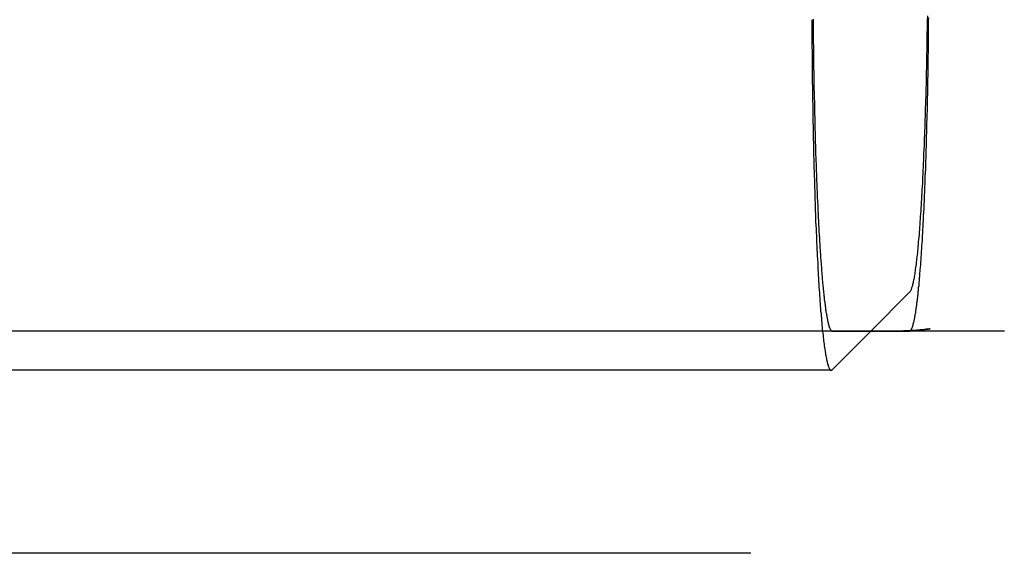
# Model space of a CAD drawing. Extents: x -137 to 301, y -495 to 82.
# Drawn here: x 158 to 163, y -295 to -292 of the extents above; entities that cross this region are included whole.
import ezdxf

# ---------------------------------------------------------------- set-up
doc = ezdxf.new("R2010")
doc.units = 0
doc.header["$LTSCALE"] = 20
doc.linetypes.add('VERDECKT', pattern=[0.375, 0.25, -0.125])
doc.layers.get('0').update_dxf_attribs({"linetype": 'CONTINUOUS'})

# ---------------------------------------------------------------- blocks, each defined once
blk = doc.blocks.new('A$C5F3700EE')
at = {"color": 1, "linetype": 'VERDECKT'}
for p, q in [((149.93387, 51.00934), (149.72481, 50.8)), ((149.72405, 50.8), (0, 50.8)), ((149.51575, 50.59066), (149.72481, 50.8)), ((149.51028, 50.58792), (-0.28415, 50.58792)), ((276.57495, 49.6), (0, 49.6))]:
    blk.add_line(p, q, dxfattribs=at)
at = {"color": 1}
for points in [[(149.725, 50.8, 0), (149.725, 50.8, 0), (149.726, 50.8, 0), (149.727, 50.8, 0), (149.727, 50.8, 0), (149.728, 50.8, 0), (149.729, 50.8, 0), (149.729, 50.8, 0), (149.73, 50.8, 0), (149.73, 50.8, 0), (149.731, 50.8, 0), (149.732, 50.8, 0), (149.732, 50.8, 0), (149.733, 50.8, 0), (149.734, 50.8, 0), (149.734, 50.8, 0), (149.735, 50.8, 0), (149.736, 50.8, 0), (149.736, 50.8, 0), (149.737, 50.8, 0), (149.737, 50.8, 0), (149.738, 50.8, 0), (149.739, 50.8, 0), (149.739, 50.8, 0), (149.74, 50.8, 0), (149.741, 50.8, 0), (149.741, 50.8, 0), (149.742, 50.8, 0), (149.742, 50.8, 0), (149.743, 50.8, 0), (149.744, 50.8, 0), (149.744, 50.8, 0), (149.745, 50.8, 0), (149.746, 50.8, 0), (149.746, 50.8, 0), (149.747, 50.8, 0), (149.747, 50.8, 0), (149.748, 50.8, 0), (149.749, 50.8, 0), (149.749, 50.8, 0), (149.75, 50.8, 0), (149.751, 50.8, 0), (149.751, 50.8, 0), (149.752, 50.8, 0), (149.753, 50.8, 0), (149.753, 50.8, 0), (149.754, 50.8, 0), (149.754, 50.8, 0), (149.755, 50.8, 0), (149.756, 50.8, 0), (149.756, 50.8, 0), (149.757, 50.8, 0), (149.758, 50.8, 0), (149.758, 50.8, 0), (149.759, 50.8, 0), (149.759, 50.8, 0), (149.76, 50.8, 0), (149.761, 50.8, 0), (149.761, 50.8, 0), (149.762, 50.8, 0), (149.763, 50.8, 0), (149.763, 50.8, 0), (149.764, 50.8, 0), (149.764, 50.8, 0), (149.765, 50.8, 0), (149.766, 50.8, 0), (149.766, 50.8, 0), (149.767, 50.8, 0), (149.768, 50.8, 0), (149.768, 50.8, 0), (149.769, 50.8, 0), (149.77, 50.8, 0), (149.77, 50.8, 0), (149.771, 50.8, 0), (149.771, 50.8, 0), (149.772, 50.8, 0), (149.773, 50.8, 0), (149.773, 50.8, 0), (149.774, 50.8, 0), (149.775, 50.8, 0), (149.775, 50.8, 0), (149.776, 50.8, 0), (149.776, 50.8, 0), (149.777, 50.8, 0), (149.778, 50.8, 0), (149.778, 50.8, 0), (149.779, 50.8, 0), (149.78, 50.8, 0), (149.78, 50.8, 0), (149.781, 50.8, 0), (149.781, 50.8, 0), (149.782, 50.8, 0), (149.783, 50.8, 0), (149.783, 50.8, 0), (149.784, 50.8, 0), (149.785, 50.8, 0), (149.785, 50.8, 0), (149.786, 50.8, 0), (149.787, 50.8, 0), (149.787, 50.8, 0), (149.788, 50.8, 0), (149.788, 50.8, 0), (149.789, 50.8, 0), (149.79, 50.8, 0), (149.79, 50.8, 0), (149.791, 50.8, 0), (149.792, 50.8, 0), (149.792, 50.8, 0), (149.793, 50.8, 0), (149.793, 50.8, 0), (149.794, 50.8, 0), (149.795, 50.8, 0), (149.795, 50.8, 0), (149.796, 50.8, 0), (149.797, 50.8, 0), (149.797, 50.8, 0), (149.798, 50.8, 0), (149.798, 50.8, 0), (149.799, 50.8, 0), (149.8, 50.8, 0), (149.8, 50.8, 0), (149.801, 50.8, 0), (149.802, 50.8, 0), (149.802, 50.8, 0), (149.803, 50.8, 0), (149.804, 50.8, 0), (149.804, 50.8, 0), (149.805, 50.8, 0), (149.805, 50.8, 0), (149.806, 50.8, 0), (149.807, 50.8, 0), (149.807, 50.8, 0), (149.808, 50.8, 0), (149.809, 50.8, 0), (149.809, 50.8, 0), (149.81, 50.8, 0), (149.81, 50.8, 0), (149.811, 50.8, 0), (149.812, 50.8, 0), (149.812, 50.8, 0), (149.813, 50.8, 0), (149.814, 50.8, 0), (149.814, 50.8, 0), (149.815, 50.8, 0), (149.815, 50.8, 0), (149.816, 50.8, 0), (149.817, 50.8, 0), (149.817, 50.8, 0), (149.818, 50.8, 0), (149.819, 50.8, 0), (149.819, 50.8, 0), (149.82, 50.8, 0), (149.821, 50.8, 0), (149.821, 50.8, 0), (149.822, 50.8, 0), (149.822, 50.8, 0), (149.823, 50.8, 0), (149.824, 50.8, 0), (149.824, 50.8, 0), (149.825, 50.8, 0), (149.826, 50.8, 0), (149.826, 50.8, 0), (149.827, 50.8, 0), (149.827, 50.8, 0), (149.828, 50.8, 0), (149.829, 50.8, 0), (149.829, 50.8, 0), (149.83, 50.8, 0), (149.831, 50.8, 0), (149.831, 50.8, 0), (149.832, 50.8, 0), (149.832, 50.8, 0), (149.833, 50.8, 0), (149.834, 50.8, 0), (149.834, 50.8, 0), (149.835, 50.8, 0), (149.836, 50.8, 0), (149.836, 50.8, 0), (149.837, 50.8, 0), (149.838, 50.8, 0), (149.838, 50.8, 0), (149.839, 50.8, 0), (149.839, 50.8, 0), (149.84, 50.8, 0), (149.841, 50.8, 0), (149.841, 50.8, 0), (149.842, 50.8, 0), (149.843, 50.8, 0), (149.843, 50.8, 0), (149.844, 50.8, 0), (149.844, 50.8, 0), (149.845, 50.8, 0), (149.846, 50.8, 0), (149.846, 50.8, 0), (149.847, 50.8, 0), (149.848, 50.8, 0), (149.848, 50.8, 0), (149.849, 50.8, 0), (149.849, 50.8, 0), (149.85, 50.8, 0), (149.851, 50.8, 0), (149.851, 50.8, 0), (149.852, 50.8, 0), (149.853, 50.8, 0), (149.853, 50.8, 0), (149.854, 50.8, 0), (149.855, 50.8, 0), (149.855, 50.8, 0), (149.856, 50.8, 0), (149.856, 50.8, 0), (149.857, 50.8, 0), (149.858, 50.8, 0), (149.858, 50.8, 0), (149.859, 50.8, 0), (149.86, 50.8, 0), (149.86, 50.8, 0), (149.861, 50.8, 0), (149.861, 50.8, 0), (149.862, 50.8, 0), (149.863, 50.8, 0), (149.863, 50.8, 0), (149.864, 50.8, 0), (149.865, 50.8, 0), (149.865, 50.8, 0), (149.866, 50.8, 0), (149.866, 50.8, 0), (149.867, 50.8, 0), (149.868, 50.8, 0), (149.868, 50.8, 0), (149.869, 50.8, 0), (149.87, 50.8, 0), (149.87, 50.8, 0), (149.871, 50.8, 0), (149.872, 50.8, 0), (149.872, 50.8, 0), (149.873, 50.8, 0), (149.873, 50.8, 0), (149.874, 50.8, 0), (149.875, 50.8, 0), (149.875, 50.8, 0), (149.876, 50.8, 0), (149.877, 50.8, 0), (149.877, 50.8, 0), (149.878, 50.8, 0), (149.878, 50.8, 0), (149.879, 50.8, 0), (149.88, 50.8, 0), (149.88, 50.8, 0), (149.881, 50.8, 0), (149.882, 50.8, 0), (149.882, 50.8, 0), (149.883, 50.8, 0), (149.883, 50.8, 0), (149.884, 50.8, 0), (149.885, 50.8, 0), (149.885, 50.8, 0), (149.886, 50.8, 0), (149.887, 50.8, 0), (149.887, 50.8, 0), (149.888, 50.8, 0), (149.889, 50.8, 0), (149.889, 50.8, 0), (149.89, 50.8, 0), (149.89, 50.8, 0), (149.891, 50.8, 0), (149.892, 50.8, 0), (149.892, 50.8, 0), (149.893, 50.8, 0), (149.894, 50.8, 0), (149.894, 50.8, 0), (149.895, 50.8, 0), (149.895, 50.8, 0), (149.896, 50.8, 0), (149.897, 50.8, 0), (149.897, 50.8, 0), (149.898, 50.8, 0), (149.899, 50.8, 0), (149.899, 50.8, 0), (149.9, 50.8, 0), (149.9, 50.8, 0), (149.901, 50.8, 0), (149.902, 50.8, 0), (149.902, 50.8, 0), (149.903, 50.8, 0), (149.904, 50.8, 0), (149.904, 50.8, 0), (149.905, 50.8, 0), (149.906, 50.8, 0), (149.906, 50.8, 0), (149.907, 50.8, 0), (149.907, 50.8, 0), (149.908, 50.8, 0), (149.909, 50.8, 0), (149.909, 50.8, 0), (149.91, 50.8, 0), (149.911, 50.8, 0), (149.911, 50.8, 0), (149.912, 50.8, 0), (149.912, 50.8, 0), (149.913, 50.8, 0), (149.914, 50.8, 0), (149.914, 50.8, 0), (149.915, 50.8, 0), (149.916, 50.8, 0), (149.916, 50.8, 0), (149.917, 50.8, 0), (149.917, 50.8, 0), (149.918, 50.8, 0), (149.919, 50.8, 0), (149.919, 50.8, 0), (149.92, 50.8, 0), (149.921, 50.8, 0), (149.921, 50.8, 0), (149.922, 50.8, 0), (149.923, 50.8, 0), (149.923, 50.8, 0), (149.924, 50.8, 0), (149.924, 50.8, 0), (149.925, 50.8, 0), (149.926, 50.8, 0), (149.926, 50.8, 0), (149.927, 50.8, 0), (149.928, 50.8, 0), (149.928, 50.8, 0), (149.929, 50.8, 0), (149.929, 50.8, 0), (149.93, 50.8, 0), (149.931, 50.8, 0), (149.931, 50.8, 0), (149.932, 50.8, 0), (149.933, 50.8, 0), (149.933, 50.8, 0), (149.934, 50.8, 0), (149.934, 50.8, 0), (149.935, 50.8001, 0), (149.936, 50.8002, 0), (149.936, 50.8004, 0), (149.937, 50.8007, 0), (149.938, 50.8011, 0), (149.938, 50.8015, 0), (149.939, 50.8021, 0), (149.94, 50.8026, 0), (149.94, 50.8033, 0), (149.941, 50.804, 0), (149.941, 50.8048, 0), (149.942, 50.8057, 0), (149.943, 50.8066, 0), (149.943, 50.8077, 0), (149.944, 50.8088, 0), (149.945, 50.8099, 0), (149.945, 50.8111, 0), (149.946, 50.8125, 0), (149.946, 50.8138, 0), (149.947, 50.8153, 0), (149.948, 50.8168, 0), (149.948, 50.8184, 0), (149.949, 50.8201, 0), (149.95, 50.8218, 0), (149.95, 50.8236, 0), (149.951, 50.8255, 0), (149.951, 50.8274, 0), (149.952, 50.8294, 0), (149.953, 50.8315, 0), (149.953, 50.8337, 0), (149.954, 50.8359, 0), (149.954, 50.8382, 0), (149.955, 50.8406, 0), (149.956, 50.843, 0), (149.956, 50.8455, 0), (149.957, 50.8481, 0), (149.958, 50.8508, 0), (149.958, 50.8535, 0), (149.959, 50.8563, 0), (149.959, 50.8592, 0), (149.96, 50.8621, 0), (149.961, 50.8651, 0), (149.961, 50.8682, 0), (149.962, 50.8713, 0), (149.962, 50.8745, 0), (149.963, 50.8778, 0), (149.964, 50.8812, 0), (149.964, 50.8846, 0), (149.965, 50.8881, 0), (149.965, 50.8916, 0), (149.966, 50.8952, 0), (149.967, 50.8989, 0), (149.967, 50.9027, 0), (149.968, 50.9065, 0), (149.968, 50.9104, 0), (149.969, 50.9144, 0), (149.97, 50.9184, 0), (149.97, 50.9226, 0), (149.971, 50.9267, 0), (149.971, 50.931, 0), (149.972, 50.9353, 0), (149.973, 50.9397, 0), (149.973, 50.9441, 0), (149.974, 50.9486, 0), (149.974, 50.9532, 0), (149.975, 50.9579, 0), (149.975, 50.9626, 0), (149.976, 50.9674, 0), (149.977, 50.9722, 0), (149.977, 50.9771, 0), (149.978, 50.9821, 0), (149.978, 50.9872, 0), (149.979, 50.9923, 0), (149.98, 50.9975, 0), (149.98, 51.0027, 0), (149.981, 51.0081, 0), (149.981, 51.0135, 0), (149.982, 51.0189, 0), (149.982, 51.0244, 0), (149.983, 51.03, 0), (149.983, 51.0357, 0), (149.984, 51.0414, 0), (149.985, 51.0471, 0), (149.985, 51.053, 0), (149.986, 51.0589, 0), (149.986, 51.0648, 0), (149.987, 51.0709, 0), (149.987, 51.077, 0), (149.988, 51.0831, 0), (149.988, 51.0893, 0), (149.989, 51.0956, 0), (149.989, 51.1019, 0), (149.99, 51.1083, 0), (149.99, 51.1148, 0), (149.991, 51.1213, 0), (149.992, 51.1279, 0), (149.992, 51.1345, 0), (149.993, 51.1412, 0), (149.993, 51.148, 0), (149.994, 51.1548, 0), (149.994, 51.1617, 0), (149.995, 51.1686, 0), (149.995, 51.1756, 0), (149.996, 51.1827, 0), (149.996, 51.1898, 0), (149.997, 51.1969, 0), (149.997, 51.2042, 0), (149.998, 51.2115, 0), (149.998, 51.2188, 0), (149.999, 51.2262, 0), (149.999, 51.2336, 0), (150, 51.2412, 0), (150, 51.2487, 0), (150.001, 51.2563, 0), (150.001, 51.264, 0), (150.002, 51.2717, 0), (150.002, 51.2795, 0), (150.003, 51.2874, 0), (150.003, 51.2952, 0), (150.004, 51.3032, 0), (150.004, 51.3112, 0), (150.004, 51.3192, 0), (150.005, 51.3273, 0), (150.005, 51.3355, 0), (150.006, 51.3437, 0), (150.006, 51.352, 0), (150.007, 51.3603, 0), (150.007, 51.3686, 0), (150.008, 51.3771, 0), (150.008, 51.3855, 0), (150.009, 51.394, 0), (150.009, 51.4026, 0), (150.009, 51.4112, 0), (150.01, 51.4199, 0), (150.01, 51.4286, 0), (150.011, 51.4374, 0), (150.011, 51.4462, 0), (150.012, 51.4551, 0), (150.012, 51.464, 0), (150.012, 51.4729, 0), (150.013, 51.4819, 0), (150.013, 51.491, 0), (150.014, 51.5001, 0), (150.014, 51.5092, 0), (150.014, 51.5184, 0), (150.015, 51.5277, 0), (150.015, 51.537, 0), (150.016, 51.5463, 0), (150.016, 51.5557, 0), (150.016, 51.5651, 0), (150.017, 51.5746, 0), (150.017, 51.5841, 0), (150.018, 51.5937, 0), (150.018, 51.6033, 0), (150.018, 51.6129, 0), (150.019, 51.6226, 0), (150.019, 51.6323, 0), (150.019, 51.6421, 0), (150.02, 51.6519, 0), (150.02, 51.6618, 0), (150.021, 51.6717, 0), (150.021, 51.6817, 0), (150.021, 51.6917, 0), (150.022, 51.7017, 0), (150.022, 51.7118, 0), (150.022, 51.7219, 0), (150.023, 51.732, 0), (150.023, 51.7422, 0), (150.023, 51.7525, 0), (150.024, 51.7627, 0), (150.024, 51.773, 0), (150.024, 51.7834, 0), (150.025, 51.7938, 0), (150.025, 51.8042, 0), (150.025, 51.8146, 0), (150.026, 51.8251, 0), (150.026, 51.8356, 0), (150.026, 51.8462, 0), (150.026, 51.8568, 0), (150.027, 51.8674, 0), (150.027, 51.8781, 0), (150.027, 51.8888, 0), (150.028, 51.8995, 0), (150.028, 51.9103, 0), (150.028, 51.9211, 0), (150.028, 51.9319, 0), (150.029, 51.9428, 0), (150.029, 51.9537, 0), (150.029, 51.9646, 0), (150.029, 51.9755, 0), (150.03, 51.9865, 0), (150.03, 51.9975, 0), (150.03, 52.0086, 0), (150.031, 52.0196, 0), (150.031, 52.0307, 0), (150.031, 52.0418, 0), (150.031, 52.053, 0), (150.031, 52.0642, 0), (150.032, 52.0754, 0), (150.032, 52.0866, 0), (150.032, 52.0979, 0), (150.032, 52.1091, 0), (150.033, 52.1204, 0), (150.033, 52.1318, 0), (150.033, 52.1431, 0), (150.033, 52.1545, 0), (150.033, 52.1659, 0), (150.034, 52.1773, 0), (150.034, 52.1888, 0), (150.034, 52.2002, 0), (150.034, 52.2117, 0), (150.034, 52.2232, 0), (150.035, 52.2347, 0), (150.035, 52.2463, 0), (150.035, 52.2579, 0), (150.035, 52.2694, 0), (150.035, 52.2811, 0), (150.035, 52.2927, 0), (150.036, 52.3043, 0), (150.036, 52.316, 0), (150.036, 52.3277, 0), (150.036, 52.3394, 0), (150.036, 52.3511, 0), (150.036, 52.3628, 0), (150.036, 52.3745, 0), (150.037, 52.3863, 0), (150.037, 52.3981, 0), (150.037, 52.4099, 0), (150.037, 52.4217, 0), (150.037, 52.4335, 0), (150.037, 52.4453, 0), (150.037, 52.4571, 0), (150.037, 52.469, 0), (150.037, 52.4809, 0), (150.038, 52.4927, 0)], [(149.412, 52.4852, 0), (149.412, 52.4722, 0), (149.412, 52.4592, 0), (149.412, 52.4463, 0), (149.413, 52.4334, 0), (149.413, 52.4204, 0), (149.413, 52.4075, 0), (149.413, 52.3947, 0), (149.413, 52.3818, 0), (149.413, 52.3689, 0), (149.413, 52.3561, 0), (149.414, 52.3433, 0), (149.414, 52.3305, 0), (149.414, 52.3177, 0), (149.414, 52.305, 0), (149.414, 52.2922, 0), (149.414, 52.2795, 0), (149.415, 52.2668, 0), (149.415, 52.2542, 0), (149.415, 52.2415, 0), (149.415, 52.2289, 0), (149.415, 52.2163, 0), (149.416, 52.2038, 0), (149.416, 52.1912, 0), (149.416, 52.1787, 0), (149.416, 52.1662, 0), (149.416, 52.1537, 0), (149.417, 52.1413, 0), (149.417, 52.1289, 0), (149.417, 52.1165, 0), (149.417, 52.1042, 0), (149.418, 52.0919, 0), (149.418, 52.0796, 0), (149.418, 52.0673, 0), (149.418, 52.0551, 0), (149.419, 52.0429, 0), (149.419, 52.0308, 0), (149.419, 52.0186, 0), (149.419, 52.0066, 0), (149.42, 51.9945, 0), (149.42, 51.9825, 0), (149.42, 51.9705, 0), (149.421, 51.9586, 0), (149.421, 51.9467, 0), (149.421, 51.9348, 0), (149.421, 51.923, 0), (149.422, 51.9112, 0), (149.422, 51.8994, 0), (149.422, 51.8877, 0), (149.423, 51.876, 0), (149.423, 51.8644, 0), (149.423, 51.8528, 0), (149.424, 51.8413, 0), (149.424, 51.8298, 0), (149.424, 51.8183, 0), (149.425, 51.8069, 0), (149.425, 51.7955, 0), (149.425, 51.7842, 0), (149.426, 51.7729, 0), (149.426, 51.7616, 0), (149.426, 51.7504, 0), (149.427, 51.7393, 0), (149.427, 51.7281, 0), (149.427, 51.7171, 0), (149.428, 51.7061, 0), (149.428, 51.6951, 0), (149.429, 51.6842, 0), (149.429, 51.6733, 0), (149.429, 51.6624, 0), (149.43, 51.6517, 0), (149.43, 51.6409, 0), (149.431, 51.6303, 0), (149.431, 51.6196, 0), (149.431, 51.609, 0), (149.432, 51.5985, 0), (149.432, 51.588, 0), (149.433, 51.5776, 0), (149.433, 51.5672, 0), (149.434, 51.5569, 0), (149.434, 51.5466, 0), (149.434, 51.5364, 0), (149.435, 51.5263, 0), (149.435, 51.5162, 0), (149.436, 51.5061, 0), (149.436, 51.4961, 0), (149.437, 51.4862, 0), (149.437, 51.4763, 0), (149.438, 51.4664, 0), (149.438, 51.4567, 0), (149.438, 51.447, 0), (149.439, 51.4373, 0), (149.439, 51.4277, 0), (149.44, 51.4182, 0), (149.44, 51.4087, 0), (149.441, 51.3992, 0), (149.441, 51.3899, 0), (149.442, 51.3806, 0), (149.442, 51.3713, 0), (149.443, 51.3622, 0), (149.443, 51.353, 0), (149.444, 51.344, 0), (149.444, 51.335, 0), (149.445, 51.3261, 0), (149.445, 51.3172, 0), (149.446, 51.3084, 0), (149.446, 51.2996, 0), (149.447, 51.291, 0), (149.447, 51.2824, 0), (149.448, 51.2738, 0), (149.448, 51.2653, 0), (149.449, 51.2569, 0), (149.449, 51.2486, 0), (149.45, 51.2403, 0), (149.45, 51.2321, 0), (149.451, 51.2239, 0), (149.452, 51.2159, 0), (149.452, 51.2079, 0), (149.453, 51.1999, 0), (149.453, 51.1921, 0), (149.454, 51.1843, 0), (149.454, 51.1765, 0), (149.455, 51.1689, 0), (149.455, 51.1613, 0), (149.456, 51.1538, 0), (149.457, 51.1464, 0), (149.457, 51.139, 0), (149.458, 51.1317, 0), (149.458, 51.1245, 0), (149.459, 51.1173, 0), (149.459, 51.1103, 0), (149.46, 51.1033, 0), (149.461, 51.0964, 0), (149.461, 51.0895, 0), (149.462, 51.0827, 0), (149.462, 51.076, 0), (149.463, 51.0694, 0), (149.464, 51.0629, 0), (149.464, 51.0564, 0), (149.465, 51.05, 0), (149.465, 51.0437, 0), (149.466, 51.0375, 0), (149.467, 51.0313, 0), (149.467, 51.0253, 0), (149.468, 51.0192, 0), (149.468, 51.0133, 0), (149.469, 51.0075, 0), (149.47, 51.0017, 0), (149.47, 50.996, 0), (149.471, 50.9904, 0), (149.472, 50.9849, 0), (149.472, 50.9794, 0), (149.473, 50.974, 0), (149.473, 50.9687, 0), (149.474, 50.9635, 0), (149.475, 50.9583, 0), (149.475, 50.9533, 0), (149.476, 50.9483, 0), (149.477, 50.9434, 0), (149.477, 50.9386, 0), (149.478, 50.9338, 0), (149.479, 50.9291, 0), (149.479, 50.9245, 0), (149.48, 50.92, 0), (149.48, 50.9156, 0), (149.481, 50.9113, 0), (149.482, 50.907, 0), (149.482, 50.9028, 0), (149.483, 50.8987, 0), (149.484, 50.8947, 0), (149.484, 50.8907, 0), (149.485, 50.8869, 0), (149.486, 50.8831, 0), (149.486, 50.8794, 0), (149.487, 50.8758, 0), (149.488, 50.8722, 0), (149.488, 50.8688, 0), (149.489, 50.8654, 0), (149.49, 50.8621, 0), (149.49, 50.8589, 0), (149.491, 50.8558, 0), (149.492, 50.8528, 0), (149.492, 50.8498, 0), (149.493, 50.8469, 0), (149.494, 50.8442, 0), (149.494, 50.8415, 0), (149.495, 50.8388, 0), (149.496, 50.8363, 0), (149.496, 50.8338, 0), (149.497, 50.8315, 0), (149.498, 50.8292, 0), (149.498, 50.827, 0), (149.499, 50.8249, 0), (149.5, 50.8229, 0), (149.5, 50.8209, 0), (149.501, 50.819, 0), (149.502, 50.8173, 0), (149.503, 50.8156, 0), (149.503, 50.814, 0), (149.504, 50.8125, 0), (149.505, 50.811, 0), (149.505, 50.8097, 0), (149.506, 50.8084, 0), (149.507, 50.8073, 0), (149.507, 50.8062, 0), (149.508, 50.8052, 0), (149.509, 50.8043, 0), (149.509, 50.8035, 0), (149.51, 50.8027, 0), (149.511, 50.8021, 0), (149.511, 50.8015, 0), (149.512, 50.801, 0), (149.513, 50.8007, 0), (149.514, 50.8004, 0), (149.514, 50.8002, 0), (149.515, 50.8, 0), (149.516, 50.8, 0), (149.516, 50.8, 0), (149.517, 50.8, 0), (149.518, 50.8, 0), (149.518, 50.8, 0), (149.519, 50.8, 0), (149.52, 50.8, 0), (149.52, 50.8, 0), (149.521, 50.8, 0), (149.522, 50.8, 0), (149.522, 50.8, 0), (149.523, 50.8, 0), (149.524, 50.8, 0), (149.525, 50.8, 0), (149.525, 50.8, 0), (149.526, 50.8, 0), (149.527, 50.8, 0), (149.527, 50.8, 0), (149.528, 50.8, 0), (149.529, 50.8, 0), (149.529, 50.8, 0), (149.53, 50.8, 0), (149.531, 50.8, 0), (149.531, 50.8, 0), (149.532, 50.8, 0), (149.533, 50.8, 0), (149.533, 50.8, 0), (149.534, 50.8, 0), (149.535, 50.8, 0), (149.536, 50.8, 0), (149.536, 50.8, 0), (149.537, 50.8, 0), (149.538, 50.8, 0), (149.538, 50.8, 0), (149.539, 50.8, 0), (149.54, 50.8, 0), (149.54, 50.8, 0), (149.541, 50.8, 0), (149.542, 50.8, 0), (149.542, 50.8, 0), (149.543, 50.8, 0), (149.544, 50.8, 0), (149.544, 50.8, 0), (149.545, 50.8, 0), (149.546, 50.8, 0), (149.547, 50.8, 0), (149.547, 50.8, 0), (149.548, 50.8, 0), (149.549, 50.8, 0), (149.549, 50.8, 0), (149.55, 50.8, 0), (149.551, 50.8, 0), (149.551, 50.8, 0), (149.552, 50.8, 0), (149.553, 50.8, 0), (149.553, 50.8, 0), (149.554, 50.8, 0), (149.555, 50.8, 0), (149.555, 50.8, 0), (149.556, 50.8, 0), (149.557, 50.8, 0), (149.558, 50.8, 0), (149.558, 50.8, 0), (149.559, 50.8, 0), (149.56, 50.8, 0), (149.56, 50.8, 0), (149.561, 50.8, 0), (149.562, 50.8, 0), (149.562, 50.8, 0), (149.563, 50.8, 0), (149.564, 50.8, 0), (149.564, 50.8, 0), (149.565, 50.8, 0), (149.566, 50.8, 0), (149.567, 50.8, 0), (149.567, 50.8, 0), (149.568, 50.8, 0), (149.569, 50.8, 0), (149.569, 50.8, 0), (149.57, 50.8, 0), (149.571, 50.8, 0), (149.571, 50.8, 0), (149.572, 50.8, 0), (149.573, 50.8, 0), (149.573, 50.8, 0), (149.574, 50.8, 0), (149.575, 50.8, 0), (149.575, 50.8, 0), (149.576, 50.8, 0), (149.577, 50.8, 0), (149.578, 50.8, 0), (149.578, 50.8, 0), (149.579, 50.8, 0), (149.58, 50.8, 0), (149.58, 50.8, 0), (149.581, 50.8, 0), (149.582, 50.8, 0), (149.582, 50.8, 0), (149.583, 50.8, 0), (149.584, 50.8, 0), (149.584, 50.8, 0), (149.585, 50.8, 0), (149.586, 50.8, 0), (149.586, 50.8, 0), (149.587, 50.8, 0), (149.588, 50.8, 0), (149.589, 50.8, 0), (149.589, 50.8, 0), (149.59, 50.8, 0), (149.591, 50.8, 0), (149.591, 50.8, 0), (149.592, 50.8, 0), (149.593, 50.8, 0), (149.593, 50.8, 0), (149.594, 50.8, 0), (149.595, 50.8, 0), (149.595, 50.8, 0), (149.596, 50.8, 0), (149.597, 50.8, 0), (149.597, 50.8, 0), (149.598, 50.8, 0), (149.599, 50.8, 0), (149.6, 50.8, 0), (149.6, 50.8, 0), (149.601, 50.8, 0), (149.602, 50.8, 0), (149.602, 50.8, 0), (149.603, 50.8, 0), (149.604, 50.8, 0), (149.604, 50.8, 0), (149.605, 50.8, 0), (149.606, 50.8, 0), (149.606, 50.8, 0), (149.607, 50.8, 0), (149.608, 50.8, 0), (149.608, 50.8, 0), (149.609, 50.8, 0), (149.61, 50.8, 0), (149.611, 50.8, 0), (149.611, 50.8, 0), (149.612, 50.8, 0), (149.613, 50.8, 0), (149.613, 50.8, 0), (149.614, 50.8, 0), (149.615, 50.8, 0), (149.615, 50.8, 0), (149.616, 50.8, 0), (149.617, 50.8, 0), (149.617, 50.8, 0), (149.618, 50.8, 0), (149.619, 50.8, 0), (149.62, 50.8, 0), (149.62, 50.8, 0), (149.621, 50.8, 0), (149.622, 50.8, 0), (149.622, 50.8, 0), (149.623, 50.8, 0), (149.624, 50.8, 0), (149.624, 50.8, 0), (149.625, 50.8, 0), (149.626, 50.8, 0), (149.626, 50.8, 0), (149.627, 50.8, 0), (149.628, 50.8, 0), (149.628, 50.8, 0), (149.629, 50.8, 0), (149.63, 50.8, 0), (149.631, 50.8, 0), (149.631, 50.8, 0), (149.632, 50.8, 0), (149.633, 50.8, 0), (149.633, 50.8, 0), (149.634, 50.8, 0), (149.635, 50.8, 0), (149.635, 50.8, 0), (149.636, 50.8, 0), (149.637, 50.8, 0), (149.637, 50.8, 0), (149.638, 50.8, 0), (149.639, 50.8, 0), (149.639, 50.8, 0), (149.64, 50.8, 0), (149.641, 50.8, 0), (149.642, 50.8, 0), (149.642, 50.8, 0), (149.643, 50.8, 0), (149.644, 50.8, 0), (149.644, 50.8, 0), (149.645, 50.8, 0), (149.646, 50.8, 0), (149.646, 50.8, 0), (149.647, 50.8, 0), (149.648, 50.8, 0), (149.648, 50.8, 0), (149.649, 50.8, 0), (149.65, 50.8, 0), (149.65, 50.8, 0), (149.651, 50.8, 0), (149.652, 50.8, 0), (149.653, 50.8, 0), (149.653, 50.8, 0), (149.654, 50.8, 0), (149.655, 50.8, 0), (149.655, 50.8, 0), (149.656, 50.8, 0), (149.657, 50.8, 0), (149.657, 50.8, 0), (149.658, 50.8, 0), (149.659, 50.8, 0), (149.659, 50.8, 0), (149.66, 50.8, 0), (149.661, 50.8, 0), (149.661, 50.8, 0), (149.662, 50.8, 0), (149.663, 50.8, 0), (149.664, 50.8, 0), (149.664, 50.8, 0), (149.665, 50.8, 0), (149.666, 50.8, 0), (149.666, 50.8, 0), (149.667, 50.8, 0), (149.668, 50.8, 0), (149.668, 50.8, 0), (149.669, 50.8, 0), (149.67, 50.8, 0), (149.67, 50.8, 0), (149.671, 50.8, 0), (149.672, 50.8, 0), (149.673, 50.8, 0), (149.673, 50.8, 0), (149.674, 50.8, 0), (149.675, 50.8, 0), (149.675, 50.8, 0), (149.676, 50.8, 0), (149.677, 50.8, 0), (149.677, 50.8, 0), (149.678, 50.8, 0), (149.679, 50.8, 0), (149.679, 50.8, 0), (149.68, 50.8, 0), (149.681, 50.8, 0), (149.681, 50.8, 0), (149.682, 50.8, 0), (149.683, 50.8, 0), (149.684, 50.8, 0), (149.684, 50.8, 0), (149.685, 50.8, 0), (149.686, 50.8, 0), (149.686, 50.8, 0), (149.687, 50.8, 0), (149.688, 50.8, 0), (149.688, 50.8, 0), (149.689, 50.8, 0), (149.69, 50.8, 0), (149.69, 50.8, 0), (149.691, 50.8, 0), (149.692, 50.8, 0), (149.692, 50.8, 0), (149.693, 50.8, 0), (149.694, 50.8, 0), (149.695, 50.8, 0), (149.695, 50.8, 0), (149.696, 50.8, 0), (149.697, 50.8, 0), (149.697, 50.8, 0), (149.698, 50.8, 0), (149.699, 50.8, 0), (149.699, 50.8, 0), (149.7, 50.8, 0), (149.701, 50.8, 0), (149.701, 50.8, 0), (149.702, 50.8, 0), (149.703, 50.8, 0), (149.703, 50.8, 0), (149.704, 50.8, 0), (149.705, 50.8, 0), (149.706, 50.8, 0), (149.706, 50.8, 0), (149.707, 50.8, 0), (149.708, 50.8, 0), (149.708, 50.8, 0), (149.709, 50.8, 0), (149.71, 50.8, 0), (149.71, 50.8, 0), (149.711, 50.8, 0), (149.712, 50.8, 0), (149.712, 50.8, 0), (149.713, 50.8, 0), (149.714, 50.8, 0), (149.714, 50.8, 0), (149.715, 50.8, 0), (149.716, 50.8, 0), (149.717, 50.8, 0), (149.717, 50.8, 0), (149.718, 50.8, 0), (149.719, 50.8, 0), (149.719, 50.8, 0), (149.72, 50.8, 0), (149.721, 50.8, 0), (149.721, 50.8, 0), (149.722, 50.8, 0), (149.723, 50.8, 0), (149.723, 50.8, 0), (149.724, 50.8, 0), (149.725, 50.8, 0)], [(150.447, 50.8, 0), (150.438, 50.8, 0), (150.429, 50.8, 0), (150.42, 50.8, 0), (150.411, 50.8, 0), (150.402, 50.8, 0), (150.392, 50.8, 0), (150.383, 50.8, 0), (150.374, 50.8, 0), (150.365, 50.8, 0), (150.356, 50.8, 0), (150.347, 50.8, 0), (150.338, 50.8, 0), (150.329, 50.8, 0), (150.32, 50.8, 0), (150.311, 50.8, 0), (150.302, 50.8, 0), (150.293, 50.8, 0), (150.284, 50.8, 0), (150.275, 50.8, 0), (150.266, 50.8, 0), (150.257, 50.8, 0), (150.248, 50.8, 0), (150.239, 50.8, 0), (150.23, 50.8, 0), (150.221, 50.8, 0), (150.212, 50.8, 0), (150.203, 50.8, 0), (150.194, 50.8, 0), (150.185, 50.8, 0), (150.176, 50.8, 0), (150.166, 50.8, 0), (150.157, 50.8, 0), (150.148, 50.8, 0), (150.139, 50.8, 0), (150.13, 50.8, 0), (150.121, 50.8, 0), (150.112, 50.8, 0), (150.103, 50.8, 0), (150.094, 50.8, 0), (150.085, 50.8, 0), (150.076, 50.8, 0), (150.067, 50.8, 0), (150.058, 50.8, 0), (150.049, 50.8, 0), (150.04, 50.8, 0), (150.031, 50.8, 0), (150.022, 50.8, 0), (150.013, 50.8, 0), (150.004, 50.8, 0), (149.995, 50.8, 0), (149.986, 50.8, 0), (149.977, 50.8, 0), (149.968, 50.8, 0), (149.959, 50.8, 0), (149.949, 50.8, 0), (149.94, 50.8, 0), (149.931, 50.8, 0), (149.922, 50.8, 0), (149.913, 50.8, 0), (149.904, 50.8, 0), (149.895, 50.8, 0), (149.886, 50.8, 0), (149.877, 50.8, 0), (149.868, 50.8, 0), (149.859, 50.8, 0), (149.85, 50.8, 0), (149.841, 50.8, 0), (149.832, 50.8, 0), (149.823, 50.8, 0), (149.814, 50.8, 0), (149.805, 50.8, 0), (149.796, 50.8, 0), (149.787, 50.8, 0), (149.778, 50.8, 0), (149.769, 50.8, 0), (149.76, 50.8, 0), (149.751, 50.8, 0), (149.742, 50.8, 0), (149.732, 50.8, 0), (149.723, 50.8, 0), (149.716, 50.8, 0), (149.712, 50.8, 0), (149.711, 50.8, 0), (149.711, 50.8, 0), (149.712, 50.8, 0), (149.715, 50.8, 0), (149.719, 50.8, 0), (149.723, 50.8, 0), (149.727, 50.8, 0), (149.73, 50.8, 0), (149.732, 50.8, 0), (149.733, 50.8, 0), (149.734, 50.8, 0), (149.735, 50.8, 0), (149.736, 50.8, 0), (149.736, 50.8, 0), (149.737, 50.8, 0), (149.738, 50.8, 0), (149.738, 50.8, 0), (149.739, 50.8, 0), (149.74, 50.8, 0), (149.741, 50.8, 0), (149.741, 50.8, 0), (149.742, 50.8, 0), (149.743, 50.8, 0), (149.743, 50.8, 0), (149.744, 50.8, 0), (149.745, 50.8, 0), (149.746, 50.8, 0), (149.746, 50.8, 0), (149.747, 50.8, 0), (149.748, 50.8, 0), (149.748, 50.8, 0), (149.749, 50.8, 0), (149.75, 50.8, 0), (149.75, 50.8, 0), (149.751, 50.8, 0), (149.752, 50.8, 0), (149.753, 50.8, 0), (149.753, 50.8, 0), (149.754, 50.8, 0), (149.755, 50.8, 0), (149.755, 50.8, 0), (149.756, 50.8, 0), (149.757, 50.8, 0), (149.758, 50.8, 0), (149.758, 50.8, 0), (149.759, 50.8, 0), (149.76, 50.8, 0), (149.76, 50.8, 0), (149.761, 50.8, 0), (149.762, 50.8, 0), (149.763, 50.8, 0), (149.763, 50.8, 0), (149.764, 50.8, 0), (149.765, 50.8, 0), (149.765, 50.8, 0), (149.766, 50.8, 0), (149.767, 50.8, 0), (149.768, 50.8, 0), (149.768, 50.8, 0), (149.769, 50.8, 0), (149.77, 50.8, 0), (149.77, 50.8, 0), (149.771, 50.8, 0), (149.772, 50.8, 0), (149.773, 50.8, 0), (149.773, 50.8, 0), (149.774, 50.8, 0), (149.775, 50.8, 0), (149.775, 50.8, 0), (149.776, 50.8001, 0), (149.777, 50.8001, 0), (149.778, 50.8001, 0), (149.778, 50.8001, 0), (149.779, 50.8001, 0), (149.78, 50.8001, 0), (149.78, 50.8001, 0), (149.781, 50.8001, 0), (149.782, 50.8001, 0), (149.783, 50.8001, 0), (149.783, 50.8001, 0), (149.784, 50.8001, 0), (149.785, 50.8001, 0), (149.785, 50.8001, 0), (149.786, 50.8001, 0), (149.787, 50.8001, 0), (149.787, 50.8001, 0), (149.788, 50.8001, 0), (149.789, 50.8001, 0), (149.79, 50.8001, 0), (149.79, 50.8001, 0), (149.791, 50.8001, 0), (149.792, 50.8001, 0), (149.792, 50.8001, 0), (149.793, 50.8001, 0), (149.794, 50.8001, 0), (149.795, 50.8001, 0), (149.795, 50.8001, 0), (149.796, 50.8001, 0), (149.797, 50.8001, 0), (149.797, 50.8001, 0), (149.798, 50.8002, 0), (149.799, 50.8002, 0), (149.8, 50.8002, 0), (149.8, 50.8002, 0), (149.801, 50.8002, 0), (149.802, 50.8002, 0), (149.802, 50.8002, 0), (149.803, 50.8002, 0), (149.804, 50.8002, 0), (149.805, 50.8002, 0), (149.805, 50.8002, 0), (149.806, 50.8002, 0), (149.807, 50.8002, 0), (149.807, 50.8002, 0), (149.808, 50.8002, 0), (149.809, 50.8002, 0), (149.81, 50.8002, 0), (149.81, 50.8002, 0), (149.811, 50.8002, 0), (149.812, 50.8002, 0), (149.812, 50.8003, 0), (149.813, 50.8003, 0), (149.814, 50.8003, 0), (149.815, 50.8003, 0), (149.815, 50.8003, 0), (149.816, 50.8003, 0), (149.817, 50.8003, 0), (149.817, 50.8003, 0), (149.818, 50.8003, 0), (149.819, 50.8003, 0), (149.82, 50.8003, 0), (149.82, 50.8003, 0), (149.821, 50.8003, 0), (149.822, 50.8003, 0), (149.822, 50.8004, 0), (149.823, 50.8004, 0), (149.824, 50.8004, 0), (149.825, 50.8004, 0), (149.825, 50.8004, 0), (149.826, 50.8004, 0), (149.827, 50.8004, 0), (149.827, 50.8004, 0), (149.828, 50.8004, 0), (149.829, 50.8004, 0), (149.83, 50.8004, 0), (149.83, 50.8004, 0), (149.831, 50.8005, 0), (149.832, 50.8005, 0), (149.832, 50.8005, 0), (149.833, 50.8005, 0), (149.834, 50.8005, 0), (149.835, 50.8005, 0), (149.835, 50.8005, 0), (149.836, 50.8005, 0), (149.837, 50.8005, 0), (149.837, 50.8005, 0), (149.838, 50.8006, 0), (149.839, 50.8006, 0), (149.84, 50.8006, 0), (149.84, 50.8006, 0), (149.841, 50.8006, 0), (149.842, 50.8006, 0), (149.842, 50.8006, 0), (149.843, 50.8006, 0), (149.844, 50.8006, 0), (149.845, 50.8007, 0), (149.845, 50.8007, 0), (149.846, 50.8007, 0), (149.847, 50.8007, 0), (149.847, 50.8007, 0), (149.848, 50.8007, 0), (149.849, 50.8007, 0), (149.85, 50.8007, 0), (149.85, 50.8007, 0), (149.851, 50.8008, 0), (149.852, 50.8008, 0), (149.852, 50.8008, 0), (149.853, 50.8008, 0), (149.854, 50.8008, 0), (149.855, 50.8008, 0), (149.855, 50.8008, 0), (149.856, 50.8009, 0), (149.857, 50.8009, 0), (149.858, 50.8009, 0), (149.858, 50.8009, 0), (149.859, 50.8009, 0), (149.86, 50.8009, 0), (149.86, 50.8009, 0), (149.861, 50.801, 0), (149.862, 50.801, 0), (149.863, 50.801, 0), (149.863, 50.801, 0), (149.864, 50.801, 0), (149.865, 50.801, 0), (149.865, 50.801, 0), (149.866, 50.8011, 0), (149.867, 50.8011, 0), (149.868, 50.8011, 0), (149.868, 50.8011, 0), (149.869, 50.8011, 0), (149.87, 50.8011, 0), (149.87, 50.8012, 0), (149.871, 50.8012, 0), (149.872, 50.8012, 0), (149.873, 50.8012, 0), (149.873, 50.8012, 0), (149.874, 50.8013, 0), (149.875, 50.8013, 0), (149.875, 50.8013, 0), (149.876, 50.8013, 0), (149.877, 50.8013, 0), (149.878, 50.8013, 0), (149.878, 50.8014, 0), (149.879, 50.8014, 0), (149.88, 50.8014, 0), (149.881, 50.8014, 0), (149.881, 50.8014, 0), (149.882, 50.8015, 0), (149.883, 50.8015, 0), (149.883, 50.8015, 0), (149.884, 50.8015, 0), (149.885, 50.8015, 0), (149.886, 50.8016, 0), (149.886, 50.8016, 0), (149.887, 50.8016, 0), (149.888, 50.8016, 0), (149.888, 50.8016, 0), (149.889, 50.8017, 0), (149.89, 50.8017, 0), (149.891, 50.8017, 0), (149.891, 50.8017, 0), (149.892, 50.8018, 0), (149.893, 50.8018, 0), (149.893, 50.8018, 0), (149.894, 50.8018, 0), (149.895, 50.8018, 0), (149.896, 50.8019, 0), (149.896, 50.8019, 0), (149.897, 50.8019, 0), (149.898, 50.8019, 0), (149.899, 50.802, 0), (149.899, 50.802, 0), (149.9, 50.802, 0), (149.901, 50.802, 0), (149.901, 50.8021, 0), (149.902, 50.8021, 0), (149.903, 50.8021, 0), (149.904, 50.8021, 0), (149.904, 50.8022, 0), (149.905, 50.8022, 0), (149.906, 50.8022, 0), (149.907, 50.8022, 0), (149.907, 50.8023, 0), (149.908, 50.8023, 0), (149.909, 50.8023, 0), (149.909, 50.8024, 0), (149.91, 50.8024, 0), (149.911, 50.8024, 0), (149.912, 50.8024, 0), (149.912, 50.8025, 0), (149.913, 50.8025, 0), (149.914, 50.8025, 0), (149.914, 50.8026, 0), (149.915, 50.8026, 0), (149.916, 50.8026, 0), (149.917, 50.8026, 0), (149.917, 50.8027, 0), (149.918, 50.8027, 0), (149.919, 50.8027, 0), (149.92, 50.8028, 0), (149.92, 50.8028, 0), (149.921, 50.8028, 0), (149.922, 50.8028, 0), (149.922, 50.8029, 0), (149.923, 50.8029, 0), (149.924, 50.8029, 0), (149.925, 50.803, 0), (149.925, 50.803, 0), (149.926, 50.803, 0), (149.927, 50.8031, 0), (149.928, 50.8031, 0), (149.928, 50.8031, 0), (149.929, 50.8032, 0), (149.93, 50.8032, 0), (149.93, 50.8032, 0), (149.931, 50.8033, 0), (149.932, 50.8033, 0), (149.933, 50.8033, 0), (149.933, 50.8034, 0), (149.934, 50.8034, 0), (149.935, 50.8034, 0), (149.936, 50.8035, 0), (149.936, 50.8035, 0), (149.937, 50.8036, 0), (149.938, 50.8036, 0), (149.938, 50.8036, 0), (149.939, 50.8037, 0), (149.94, 50.8037, 0), (149.941, 50.8037, 0), (149.941, 50.8038, 0), (149.942, 50.8038, 0), (149.943, 50.8039, 0), (149.944, 50.8039, 0), (149.944, 50.8039, 0), (149.945, 50.804, 0), (149.946, 50.804, 0), (149.947, 50.804, 0), (149.947, 50.8041, 0), (149.948, 50.8041, 0), (149.949, 50.8042, 0), (149.949, 50.8042, 0), (149.95, 50.8042, 0), (149.951, 50.8043, 0), (149.952, 50.8043, 0), (149.952, 50.8044, 0), (149.953, 50.8044, 0), (149.954, 50.8044, 0), (149.955, 50.8045, 0), (149.955, 50.8045, 0), (149.956, 50.8046, 0), (149.957, 50.8046, 0), (149.957, 50.8047, 0), (149.958, 50.8047, 0), (149.959, 50.8047, 0), (149.96, 50.8048, 0), (149.96, 50.8048, 0), (149.961, 50.8049, 0), (149.962, 50.8049, 0), (149.963, 50.805, 0), (149.963, 50.805, 0), (149.964, 50.8051, 0), (149.965, 50.8051, 0), (149.966, 50.8052, 0), (149.966, 50.8052, 0), (149.967, 50.8052, 0), (149.968, 50.8053, 0), (149.969, 50.8053, 0), (149.969, 50.8054, 0), (149.97, 50.8054, 0), (149.971, 50.8055, 0), (149.971, 50.8055, 0), (149.972, 50.8056, 0), (149.973, 50.8056, 0), (149.974, 50.8057, 0), (149.974, 50.8057, 0), (149.975, 50.8058, 0), (149.976, 50.8058, 0), (149.977, 50.8059, 0), (149.977, 50.8059, 0), (149.978, 50.806, 0), (149.979, 50.806, 0), (149.98, 50.8061, 0), (149.98, 50.8061, 0), (149.981, 50.8062, 0), (149.982, 50.8062, 0), (149.983, 50.8063, 0), (149.983, 50.8063, 0), (149.984, 50.8064, 0), (149.985, 50.8065, 0), (149.985, 50.8065, 0), (149.986, 50.8066, 0), (149.987, 50.8066, 0), (149.988, 50.8067, 0), (149.988, 50.8067, 0), (149.989, 50.8068, 0), (149.99, 50.8068, 0), (149.991, 50.8069, 0), (149.991, 50.8069, 0), (149.992, 50.807, 0), (149.993, 50.8071, 0), (149.994, 50.8071, 0), (149.994, 50.8072, 0), (149.995, 50.8072, 0), (149.996, 50.8073, 0), (149.997, 50.8073, 0), (149.997, 50.8074, 0), (149.998, 50.8075, 0), (149.999, 50.8075, 0), (150, 50.8076, 0), (150, 50.8076, 0), (150.001, 50.8077, 0), (150.002, 50.8078, 0), (150.003, 50.8078, 0), (150.003, 50.8079, 0), (150.004, 50.8079, 0), (150.005, 50.808, 0), (150.005, 50.8081, 0), (150.006, 50.8081, 0), (150.007, 50.8082, 0), (150.008, 50.8083, 0), (150.008, 50.8083, 0), (150.009, 50.8084, 0), (150.01, 50.8085, 0), (150.011, 50.8085, 0), (150.011, 50.8086, 0), (150.012, 50.8086, 0), (150.013, 50.8087, 0), (150.014, 50.8088, 0), (150.014, 50.8088, 0), (150.015, 50.8089, 0), (150.016, 50.809, 0), (150.017, 50.809, 0), (150.017, 50.8091, 0), (150.018, 50.8092, 0), (150.019, 50.8092, 0), (150.02, 50.8093, 0), (150.02, 50.8094, 0), (150.021, 50.8095, 0), (150.022, 50.8095, 0), (150.023, 50.8096, 0), (150.023, 50.8097, 0), (150.024, 50.8097, 0), (150.025, 50.8098, 0), (150.026, 50.8099, 0), (150.026, 50.81, 0), (150.027, 50.81, 0), (150.028, 50.8101, 0), (150.029, 50.8102, 0), (150.029, 50.8102, 0), (150.03, 50.8103, 0), (150.031, 50.8104, 0), (150.032, 50.8105, 0), (150.032, 50.8105, 0), (150.033, 50.8106, 0), (150.034, 50.8107, 0), (150.035, 50.8108, 0), (150.035, 50.8108, 0), (150.036, 50.8109, 0), (150.037, 50.811, 0), (150.038, 50.8111, 0), (150.038, 50.8111, 0), (150.039, 50.8112, 0), (150.04, 50.8113, 0), (150.041, 50.8114, 0), (150.041, 50.8115, 0), (150.042, 50.8115, 0), (150.043, 50.8116, 0), (150.044, 50.8117, 0), (150.044, 50.8118, 0), (150.045, 50.8118, 0), (150.043, 50.8116, 0), (150.039, 50.8111, 0), (150.032, 50.8104, 0), (150.023, 50.8095, 0), (150.013, 50.8084, 0), (150.002, 50.8073, 0), (149.991, 50.806, 0), (149.979, 50.8047, 0), (149.967, 50.8034, 0), (149.955, 50.8022, 0), (149.944, 50.8011, 0), (149.935, 50.8, 0)]]:
    blk.add_polyline3d(points, dxfattribs=at)
at = {"color": 1, "linetype": 'VERDECKT'}
for points in [[(150.03, 52.5032, 0), (150.029, 52.4795, 0), (150.029, 52.4559, 0), (150.029, 52.4323, 0), (150.028, 52.4088, 0), (150.028, 52.3855, 0), (150.027, 52.3622, 0), (150.027, 52.339, 0), (150.027, 52.3159, 0), (150.026, 52.2929, 0), (150.026, 52.27, 0), (150.025, 52.2473, 0), (150.025, 52.2246, 0), (150.024, 52.2021, 0), (150.024, 52.1797, 0), (150.023, 52.1574, 0), (150.023, 52.1353, 0), (150.022, 52.1132, 0), (150.021, 52.0913, 0), (150.021, 52.0696, 0), (150.02, 52.048, 0), (150.02, 52.0265, 0), (150.019, 52.0052, 0), (150.018, 51.984, 0), (150.018, 51.963, 0), (150.017, 51.9421, 0), (150.016, 51.9214, 0), (150.016, 51.9009, 0), (150.015, 51.8805, 0), (150.014, 51.8603, 0), (150.013, 51.8403, 0), (150.013, 51.8205, 0), (150.012, 51.8008, 0), (150.011, 51.7813, 0), (150.01, 51.762, 0), (150.01, 51.7429, 0), (150.009, 51.724, 0), (150.008, 51.7052, 0), (150.007, 51.6867, 0), (150.006, 51.6683, 0), (150.005, 51.6502, 0), (150.004, 51.6323, 0), (150.004, 51.6145, 0), (150.003, 51.597, 0), (150.002, 51.5797, 0), (150.001, 51.5626, 0), (150, 51.5458, 0), (149.999, 51.5291, 0), (149.998, 51.5127, 0), (149.997, 51.4965, 0), (149.996, 51.4805, 0), (149.995, 51.4647, 0), (149.994, 51.4492, 0), (149.993, 51.4339, 0), (149.992, 51.4189, 0), (149.991, 51.4041, 0), (149.99, 51.3895, 0), (149.989, 51.3752, 0), (149.988, 51.3611, 0), (149.987, 51.3473, 0), (149.986, 51.3337, 0), (149.985, 51.3204, 0), (149.984, 51.3073, 0), (149.982, 51.2945, 0), (149.981, 51.282, 0), (149.98, 51.2697, 0), (149.979, 51.2576, 0), (149.978, 51.2459, 0), (149.977, 51.2343, 0), (149.976, 51.2231, 0), (149.975, 51.2121, 0), (149.973, 51.2014, 0), (149.972, 51.191, 0), (149.971, 51.1808, 0), (149.97, 51.171, 0), (149.969, 51.1614, 0), (149.968, 51.152, 0), (149.966, 51.143, 0), (149.965, 51.1342, 0), (149.964, 51.1257, 0), (149.963, 51.1175, 0), (149.962, 51.1096, 0), (149.96, 51.102, 0), (149.959, 51.0946, 0), (149.958, 51.0876, 0), (149.957, 51.0808, 0), (149.955, 51.0743, 0), (149.954, 51.0681, 0), (149.953, 51.0622, 0), (149.952, 51.0566, 0), (149.95, 51.0513, 0), (149.949, 51.0463, 0), (149.948, 51.0416, 0), (149.947, 51.0372, 0), (149.945, 51.0331, 0), (149.944, 51.0292, 0), (149.943, 51.0257, 0), (149.942, 51.0225, 0), (149.94, 51.0195, 0), (149.939, 51.0169, 0), (149.938, 51.0145, 0), (149.936, 51.0125, 0), (149.935, 51.0108, 0), (149.934, 51.0093, 0)], [(149.406, 52.4832, 0), (149.406, 52.4587, 0), (149.406, 52.4343, 0), (149.406, 52.4098, 0), (149.406, 52.3854, 0), (149.406, 52.361, 0), (149.406, 52.3366, 0), (149.407, 52.3123, 0), (149.407, 52.288, 0), (149.407, 52.2637, 0), (149.407, 52.2395, 0), (149.407, 52.2154, 0), (149.408, 52.1913, 0), (149.408, 52.1673, 0), (149.408, 52.1433, 0), (149.409, 52.1194, 0), (149.409, 52.0956, 0), (149.409, 52.0719, 0), (149.409, 52.0482, 0), (149.41, 52.0246, 0), (149.41, 52.0011, 0), (149.411, 51.9777, 0), (149.411, 51.9543, 0), (149.411, 51.9311, 0), (149.412, 51.908, 0), (149.412, 51.8849, 0), (149.413, 51.862, 0), (149.413, 51.8392, 0), (149.414, 51.8165, 0), (149.414, 51.7939, 0), (149.415, 51.7715, 0), (149.415, 51.7491, 0), (149.416, 51.7269, 0), (149.416, 51.7048, 0), (149.417, 51.6829, 0), (149.418, 51.661, 0), (149.418, 51.6394, 0), (149.419, 51.6178, 0), (149.419, 51.5964, 0), (149.42, 51.5752, 0), (149.421, 51.5541, 0), (149.421, 51.5332, 0), (149.422, 51.5124, 0), (149.423, 51.4918, 0), (149.423, 51.4713, 0), (149.424, 51.4511, 0), (149.425, 51.431, 0), (149.426, 51.411, 0), (149.426, 51.3913, 0), (149.427, 51.3717, 0), (149.428, 51.3523, 0), (149.429, 51.3331, 0), (149.43, 51.3141, 0), (149.43, 51.2953, 0), (149.431, 51.2766, 0), (149.432, 51.2582, 0), (149.433, 51.24, 0), (149.434, 51.2219, 0), (149.435, 51.2041, 0), (149.436, 51.1865, 0), (149.437, 51.1691, 0), (149.437, 51.1519, 0), (149.438, 51.1349, 0), (149.439, 51.1182, 0), (149.44, 51.1016, 0), (149.441, 51.0853, 0), (149.442, 51.0692, 0), (149.443, 51.0534, 0), (149.444, 51.0378, 0), (149.445, 51.0224, 0), (149.446, 51.0072, 0), (149.447, 50.9923, 0), (149.448, 50.9776, 0), (149.449, 50.9632, 0), (149.45, 50.949, 0), (149.451, 50.935, 0), (149.452, 50.9213, 0), (149.453, 50.9079, 0), (149.455, 50.8947, 0), (149.456, 50.8818, 0), (149.457, 50.8691, 0), (149.458, 50.8567, 0), (149.459, 50.8445, 0), (149.46, 50.8326, 0), (149.461, 50.821, 0), (149.462, 50.8096, 0), (149.464, 50.7985, 0), (149.465, 50.7877, 0), (149.466, 50.7771, 0), (149.467, 50.7669, 0), (149.468, 50.7569, 0), (149.469, 50.7471, 0), (149.471, 50.7377, 0), (149.472, 50.7285, 0), (149.473, 50.7196, 0), (149.474, 50.711, 0), (149.475, 50.7026, 0), (149.477, 50.6946, 0), (149.478, 50.6868, 0), (149.479, 50.6793, 0), (149.48, 50.6721, 0), (149.481, 50.6652, 0), (149.483, 50.6586, 0), (149.484, 50.6523, 0), (149.485, 50.6463, 0), (149.486, 50.6405, 0), (149.488, 50.6351, 0), (149.489, 50.6299, 0), (149.49, 50.6251, 0), (149.491, 50.6205, 0), (149.493, 50.6163, 0), (149.494, 50.6123, 0), (149.495, 50.6086, 0), (149.497, 50.6052, 0), (149.498, 50.6022, 0), (149.499, 50.5994, 0), (149.5, 50.5969, 0), (149.502, 50.5947, 0), (149.503, 50.5929, 0), (149.504, 50.5913, 0), (149.505, 50.59, 0), (149.507, 50.589, 0), (149.508, 50.5884, 0), (149.509, 50.588, 0), (149.511, 50.5879, 0), (149.512, 50.5882, 0), (149.513, 50.5887, 0), (149.514, 50.5895, 0), (149.516, 50.5907, 0)]]:
    blk.add_polyline3d(points, dxfattribs=at)
at = {"color": 3, "linetype": 'CONTINUOUS'}
blk.add_circle((0, 0), 150, dxfattribs=at)
at = {"color": 1, "linetype": 'VERDECKT'}
blk.add_circle((0, 0), 147.87868, dxfattribs=at)

msp = doc.modelspace()

# ---------------------------------------------------------------- block references
msp.add_blockref('A$C5F3700EE', (12.8991, -344.9294))

doc.saveas('drawing.dxf')
